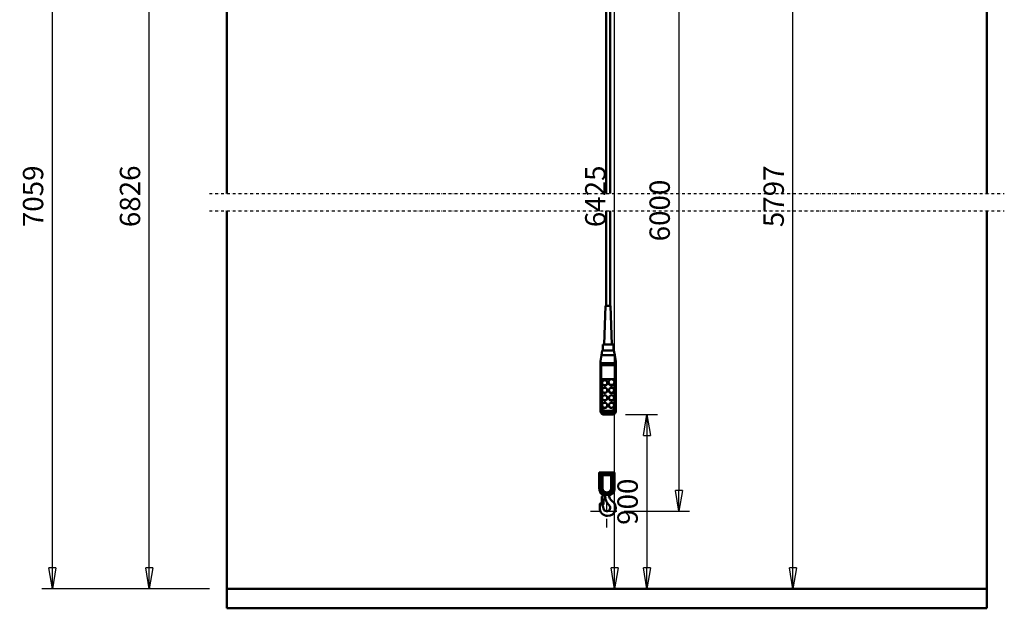
# Model space of a CAD drawing. Units: millimetres. Extents: x 0 to 19045, y 0 to 12600.
# Drawn here: x 3532 to 8610, y 5862 to 8898 of the extents above; entities that cross this region are included whole.
import ezdxf

# ---------------------------------------------------------------- set-up
doc = ezdxf.new("R2010")
doc.units = ezdxf.units.MM
doc.header["$MEASUREMENT"] = 0
doc.linetypes.add('DASHDOT', pattern=[1.0001, 0.5, -0.25, 0.0001, -0.25])
for name, color, linetype, lineweight in [('(0)', 7, 'Continuous', 35), ('(1) Shape lines', 7, 'Continuous', 35), ('(2) Other lines', 7, 'Continuous', 35), ('(6) Dimensions', 7, 'Continuous', 35)]:
    doc.layers.add(name, color=color, linetype=linetype, lineweight=lineweight)
doc.styles.add('Arial', font='ARIAL.TTF')
doc.dimstyles.new('Vertex Style', dxfattribs={"dimscale": 30.00003, "dimtxt": 0.18, "dimasz": 3.6, "dimexe": 1.8, "dimexo": 0.0625, "dimgap": 1.7, "dimtad": 1, "dimdec": 1, "dimdsep": 46, "dimtxsty": 'Arial', "dimblk1": 'CLOSED', "dimblk2": 'CLOSED', "dimsah": 1, "dimcen": 0.09, "dimdle": 1.8, "dimclrd": 9, "dimclre": 9, "dimadec": 1, "dimazin": 2, "dimtfac": 0.65, "dimtdec": 4, "dimtmove": 0, "dimatfit": 3, "dimfxl": 0, "dimtolj": 1, "dimtzin": 0, "dimlwd": 25, "dimlwe": 25, "dimarcsym": 0})

# ---------------------------------------------------------------- blocks, each defined once
blk = doc.blocks.new('_Closed')
at = {"color": 0, "linetype": 'ByBlock', "lineweight": -2}
for p, q in [((-1, 0.166667), (0, 0)), ((-1, 0.166667), (-1, -0.166667)), ((0, 0), (-1, -0.166667)), ((0, 0), (-1, 0))]:
    blk.add_line(p, q, dxfattribs=at)
blk = doc.blocks.new('*D50')
at = {"layer": '(6) Dimensions', "color": 9, "lineweight": 25}
for p, q in [((6650, 9693.5), (6986, 9693.5)), ((6932, 9585.5), (6932, 6470.5)), ((6650, 6362.5), (6986, 6362.5))]:
    blk.add_line(p, q, dxfattribs=at)
at = {"layer": 'Defpoints', "color": 0}
for p in [(6560, 9693.5), (6560, 6362.5), (6932, 6362.5)]:
    blk.add_point(p, dxfattribs=at)
at = {"layer": '(6) Dimensions', "color": 9, "lineweight": 25, "xscale": 108.000108000108, "yscale": 108.000108000108, "zscale": 108.000108000108}
for p, rotation in [((6932, 9693.5), 90), ((6932, 6362.5), 270)]:
    blk.add_blockref('_Closed', p, dxfattribs=dict(at, rotation=rotation))
at = {"layer": '(6) Dimensions', "color": 0, "lineweight": 35, "insert": (6832.5, 7913.9), "char_height": 105, "attachment_point": 5, "rotation": 90, "style": 'Arial'}
blk.add_mtext('\\A1;6000', dxfattribs=at)
blk = doc.blocks.new('*D55')
at = {"layer": '(6) Dimensions', "color": 9, "lineweight": 25}
for p, q in [((6656.5, 6861.6), (6820.5, 6861.6)), ((6766.5, 6753.6), (6766.5, 6070)), ((4690, 5962), (6820.5, 5962))]:
    blk.add_line(p, q, dxfattribs=at)
at = {"layer": 'Defpoints', "color": 0}
for p in [(6566.5, 6861.6), (4600, 5962), (6766.5, 5962)]:
    blk.add_point(p, dxfattribs=at)
at = {"layer": '(6) Dimensions', "color": 9, "lineweight": 25, "xscale": 108.000108000108, "yscale": 108.000108000108, "zscale": 108.000108000108}
for p, rotation in [((6766.5, 6861.6), 90), ((6766.5, 5962), 270)]:
    blk.add_blockref('_Closed', p, dxfattribs=dict(at, rotation=rotation))
at = {"layer": '(6) Dimensions', "color": 0, "lineweight": 35, "insert": (6667, 6411.8), "char_height": 105, "attachment_point": 5, "rotation": 90, "style": 'Arial'}
blk.add_mtext('\\A1;900', dxfattribs=at)
blk = doc.blocks.new('*D67')
at = {"layer": '(6) Dimensions', "color": 9, "lineweight": 25}
for p, q in [((4970, 10519), (4146, 10519)), ((4200, 6070), (4200, 10411)), ((4510, 5962), (4146, 5962))]:
    blk.add_line(p, q, dxfattribs=at)
at = {"layer": 'Defpoints', "color": 0}
for p in [(4200, 10519), (5060, 10519), (4600, 5962)]:
    blk.add_point(p, dxfattribs=at)
at = {"layer": '(6) Dimensions', "color": 9, "lineweight": 25, "xscale": 108.000108000108, "yscale": 108.000108000108, "zscale": 108.000108000108}
for p, rotation in [((4200, 10519), 90), ((4200, 5962), 270)]:
    blk.add_blockref('_Closed', p, dxfattribs=dict(at, rotation=rotation))
at = {"layer": '(6) Dimensions', "color": 0, "lineweight": 35, "insert": (4100.5, 7987.1), "char_height": 105, "attachment_point": 5, "rotation": 90, "style": 'Arial'}
blk.add_mtext('\\A1;6826', dxfattribs=at)
blk = doc.blocks.new('*D68')
at = {"layer": '(6) Dimensions', "color": 9, "lineweight": 25}
for p, q in [((4510, 10752), (3646, 10752)), ((3700, 6070), (3700, 10644)), ((4510, 5962), (3646, 5962))]:
    blk.add_line(p, q, dxfattribs=at)
at = {"layer": 'Defpoints', "color": 0}
for p in [(3700, 10752), (4600, 10752), (4600, 5962)]:
    blk.add_point(p, dxfattribs=at)
at = {"layer": '(6) Dimensions', "color": 9, "lineweight": 25, "xscale": 108.000108000108, "yscale": 108.000108000108, "zscale": 108.000108000108}
for p, rotation in [((3700, 10752), 90), ((3700, 5962), 270)]:
    blk.add_blockref('_Closed', p, dxfattribs=dict(at, rotation=rotation))
at = {"layer": '(6) Dimensions', "color": 0, "lineweight": 35, "insert": (3600.5, 7987.1), "char_height": 105, "attachment_point": 5, "rotation": 90, "style": 'Arial'}
blk.add_mtext('\\A1;7059', dxfattribs=at)
blk = doc.blocks.new('*D69')
at = {"layer": '(6) Dimensions', "color": 9, "lineweight": 25}
for p, q in [((4800, 10118), (6654, 10118)), ((6600, 6070), (6600, 10010)), ((4690, 5962), (6654, 5962))]:
    blk.add_line(p, q, dxfattribs=at)
at = {"layer": 'Defpoints', "color": 0}
for p in [(4710, 10118), (6600, 10118), (4600, 5962)]:
    blk.add_point(p, dxfattribs=at)
at = {"layer": '(6) Dimensions', "color": 9, "lineweight": 25, "xscale": 108.000108000108, "yscale": 108.000108000108, "zscale": 108.000108000108}
for p, rotation in [((6600, 10118), 90), ((6600, 5962), 270)]:
    blk.add_blockref('_Closed', p, dxfattribs=dict(at, rotation=rotation))
at = {"layer": '(6) Dimensions', "color": 0, "lineweight": 35, "insert": (6500.5, 7987.1), "char_height": 105, "attachment_point": 5, "rotation": 90, "style": 'Arial'}
blk.add_mtext('\\A1;6425', dxfattribs=at)
blk = doc.blocks.new('*D70')
at = {"layer": '(6) Dimensions', "color": 9, "lineweight": 25}
for p, q in [((6960, 9490), (7574, 9490)), ((7520, 6070), (7520, 9382)), ((8430, 5962), (7466, 5962))]:
    blk.add_line(p, q, dxfattribs=at)
at = {"layer": 'Defpoints', "color": 0}
for p in [(6870, 9490), (7520, 9490), (8520, 5962)]:
    blk.add_point(p, dxfattribs=at)
at = {"layer": '(6) Dimensions', "color": 9, "lineweight": 25, "xscale": 108.000108000108, "yscale": 108.000108000108, "zscale": 108.000108000108}
for p, rotation in [((7520, 9490), 90), ((7520, 5962), 270)]:
    blk.add_blockref('_Closed', p, dxfattribs=dict(at, rotation=rotation))
at = {"layer": '(6) Dimensions', "color": 0, "lineweight": 35, "insert": (7420.5, 7987.1), "char_height": 105, "attachment_point": 5, "rotation": 90, "style": 'Arial'}
blk.add_mtext('\\A1;5797', dxfattribs=at)
blk = doc.blocks.new('MACRO_10_34839c0d-60c6-4c17-959d-0e38d4c08541')
at = {"layer": '(0)', "color": 7, "linetype": 'DASHDOT', "lineweight": 25, "ltscale": 30.00003}
for p, q in [((-4010.2, 2140), (90, 2140)), ((-4010.2, 2050), (90, 2050))]:
    blk.add_line(p, q, dxfattribs=at)
at = {"layer": '(1) Shape lines', "color": 7, "linetype": 'Continuous', "lineweight": 50, "ltscale": 90.00009}
for p, q in [((-3920.2, 4890.1), (-3920.2, 2140)), ((-3920.1, 2140), (-3920.1, 4890)), ((-0.1, 4890), (-0.1, 2140)), ((0, 2140), (0, 4890.1)), ((-1963.6, 2140), (-1963.6, 4264.5)), ((-1943.6, 4264.5), (-1943.6, 2140)), ((-3920.2, 2050), (-3920.2, 0)), ((-3920.1, 100), (-3920.1, 2050)), ((-1963.6, 1560.5), (-1963.6, 2050)), ((-1943.6, 2050), (-1943.6, 1560.5)), ((-0.1, 2050), (-0.1, 100)), ((0, 0), (0, 2050)), ((-1973.6, 1360.5), (-1966.6, 1560.5)), ((-1940.6, 1560.5), (-1933.6, 1360.5)), ((-1988.3, 1304.9), (-1983.9, 1329.9)), ((-1953.6, 1329.9), (-1983.9, 1329.9)), ((-1981.1, 1329.9), (-1981.1, 1360.5)), ((-1923.3, 1329.9), (-1953.6, 1329.9)), ((-1926.1, 1360.5), (-1926.1, 1329.9)), ((-1923.3, 1329.9), (-1918.9, 1304.9)), ((-1993.6, 1274.9), (-1988.3, 1304.9)), ((-1993.6, 1264.9), (-1993.6, 1274.9)), ((-1988.3, 1304.9), (-1918.9, 1304.9)), ((-1918.9, 1304.9), (-1913.6, 1274.9)), ((-1913.6, 1264.9), (-1913.6, 1274.9)), ((-1993.6, 1264.9), (-1913.6, 1264.9)), ((-1993.6, 1250.8), (-1993.6, 1264.9)), ((-1993.6, 1250.8), (-1993.6, 1032.2)), ((-1988.6, 1033.4), (-1988.6, 1254.9)), ((-1918.6, 1254.9), (-1988.6, 1254.9)), ((-1918.6, 1254.9), (-1918.6, 1033.4)), ((-1913.6, 1250.8), (-1913.6, 1264.9)), ((-1913.6, 1032.2), (-1913.6, 1250.8)), ((-1986.6, 1182.5), (-1920.6, 1182.5)), ((-1986.6, 1035.7), (-1986.6, 1182.5)), ((-1940.8, 1181.2), (-1986.6, 1181.2)), ((-1920.6, 1181.2), (-1931.3, 1181.2)), ((-1920.6, 1182.5), (-1920.6, 1035.7)), ((-1984.6, 1161.9), (-1984.6, 1163.2)), ((-1984.6, 1123.2), (-1984.6, 1124.5)), ((-1957.6, 1163.2), (-1957.6, 1161.9)), ((-1957.6, 1124.5), (-1957.6, 1123.2)), ((-1951.6, 1164.5), (-1951.6, 1167)), ((-1949.6, 1123.2), (-1949.6, 1124.5)), ((-1922.6, 1124.5), (-1922.6, 1123.2)), ((-1920.6, 1167), (-1920.6, 1164.5)), ((-1984.6, 1084.6), (-1984.6, 1085.9)), ((-1957.6, 1085.9), (-1957.6, 1084.6)), ((-1949.6, 1084.6), (-1949.6, 1085.9)), ((-1922.6, 1085.9), (-1922.6, 1084.6)), ((-1993.6, 1032.2), (-1993.6, 1018.2)), ((-1984.6, 1046), (-1984.6, 1047.2)), ((-1938.6, 1018.3), (-1968.6, 1018.3)), ((-1957.6, 1047.2), (-1957.6, 1046)), ((-1949.6, 1046), (-1949.6, 1047.2)), ((-1922.6, 1047.2), (-1922.6, 1046)), ((-1913.6, 1018.2), (-1913.6, 1032.2)), ((-1932.1, 999.6), (-1975.1, 999.6)), ((-1938.6, 1014.1), (-1968.6, 1014.1)), ((-1968.6, 1008), (-1968.6, 1014.1)), ((-1968.6, 1000.5), (-1968.6, 1008)), ((-1968.6, 1008), (-1938.6, 1008)), ((-1938.6, 1000.5), (-1968.6, 1000.5)), ((-1938.6, 1008), (-1938.6, 1014.1)), ((-1938.6, 1008), (-1938.6, 1000.5)), ((-2000.1, 699), (-1998.4, 699)), ((-2000.1, 699), (-2000.1, 620.3)), ((-1996.6, 701), (-1998.1, 701)), ((-1996.6, 700.6), (-1996.6, 701)), ((-1923.6, 701), (-1996.6, 701)), ((-1996.6, 700.6), (-1923.6, 700.6)), ((-1994.7, 695.1), (-1984.7, 687)), ((-1994.7, 620.3), (-1994.7, 695.1)), ((-1983.2, 688.6), (-1993.2, 696.7)), ((-1984.7, 687), (-1983.2, 687)), ((-1984.7, 687), (-1984.7, 621)), ((-1983.2, 687), (-1983.2, 688.6)), ((-1937, 688.6), (-1983.2, 688.6)), ((-1983.2, 687), (-1937, 687)), ((-1983.2, 621), (-1983.2, 687)), ((-1927, 696.7), (-1937, 688.6)), ((-1937, 688.6), (-1937, 687)), ((-1937, 687), (-1935.5, 687)), ((-1937, 687), (-1937, 621)), ((-1935.5, 687), (-1925.5, 695.1)), ((-1935.5, 621), (-1935.5, 687)), ((-1925.5, 695.1), (-1925.5, 620.3)), ((-1923.6, 701), (-1923.6, 700.6)), ((-1922.1, 701), (-1923.6, 701)), ((-1921.8, 699), (-1920.1, 699)), ((-1920.1, 620.3), (-1920.1, 699)), ((-2000.1, 620.3), (-1994.7, 620.3)), ((-1983.2, 621), (-1984.7, 621)), ((-1935.5, 621), (-1937, 621)), ((-1935.5, 621), (-1925.5, 620.3)), ((-1925.5, 620.3), (-1920.1, 620.3)), ((-1986.1, 577.5), (-1983.1, 577.5)), ((-1986.1, 536.6), (-1986.1, 577.5)), ((-1983.1, 577.5), (-1983.1, 579.5)), ((-1979.1, 583.5), (-1979.1, 583.5)), ((-1972.7, 599.9), (-1978.1, 590.9)), ((-1942.6, 586), (-1977.6, 586)), ((-1974.1, 582), (-1972.3, 583.1)), ((-1968.4, 563.7), (-1973, 566.4)), ((-1972.7, 599.9), (-1972.7, 599.9)), ((-1970.1, 585.5), (-1950.1, 585.5)), ((-1947.5, 599.9), (-1947.5, 599.9)), ((-1947.5, 599.9), (-1942.1, 590.9)), ((-1980.7, 534.5), (-1984.9, 534.5)), ((-0.1, 100), (-3920.1, 100)), ((0, 0), (-3920.2, 0))]:
    blk.add_line(p, q, dxfattribs=at)
for points in [[(-1940.6, 1560.5), (-1966.6, 1560.5), (-1966.6, 1560.5)], [(-1926.1, 1360.5), (-1981.1, 1360.5), (-1981.1, 1360.5)], [(-2000.1, 620.3), (-2000.1, 620)], [(-1984.7, 621), (-1994.7, 620.3)], [(-1994.7, 619.8), (-1994.7, 620.3)], [(-1978.1, 590.9), (-1990, 603.2), (-1994.7, 619.8)], [(-1984.7, 621), (-1981.5, 608.8), (-1972.7, 599.9)], [(-1972, 601.1), (-1980.2, 609.5), (-1983.2, 621)], [(-1937, 621), (-1940, 609.5), (-1948.2, 601.1)], [(-1947.5, 599.9), (-1938.7, 608.8), (-1935.5, 621)], [(-1925.5, 619.8), (-1930.2, 603.2), (-1942.1, 590.9)], [(-1925.5, 620.3), (-1925.5, 619.8)], [(-1920.1, 620), (-1920.1, 620.3)], [(-1981.2, 586), (-1977.6, 586)], [(-1977.6, 586), (-1978.1, 590.9)], [(-1972.7, 599.9), (-1972, 601.1)], [(-1972.7, 599.9), (-1960.1, 596.4), (-1947.5, 599.9)], [(-1948.2, 601.1), (-1960.1, 598.1), (-1972, 601.1)], [(-1947.5, 599.9), (-1948.2, 601.1)], [(-1942.1, 590.9), (-1942.6, 586)], [(-1942.6, 586), (-1939, 586)]]:
    blk.add_lwpolyline(points, dxfattribs=at)
for centre, radius, start, end in [((-1998.1, 699), 2, 90, 180), ((-1922.1, 699), 2, 0, 90), ((-1960.1, 620), 40, 180, 238.2117), ((-1960.1, 620), 40, 301.7883, 0), ((-1960.1, 620), 40, 195.7095, 195.7108), ((-1960.1, 620), 40, 203.5402, 203.5422), ((-1960.1, 620), 40, 211.3907, 214.9028), ((-1960.1, 620), 40, 219.2608, 222.8274), ((-1960.1, 620), 40, 227.0847, 238.2117), ((-1979.1, 579.5), 4, 90, 180), ((-1979.1, 574.5), 9, 329.2108, 90), ((-1933.5, 547.4), 44, 149.2108, 190.6494), ((-1974.8, 587.4), 5, 300, 337.6913), ((-1895.1, 585), 75, 179.6281, 225.6592), ((-1970.9, 559.4), 5, 18.6844, 60), ((-1907.1, 588), 43, 183.273, 234.7973), ((-1960.1, 620), 40, 312.9193, 317.1594), ((-1960.1, 620), 40, 320.7426, 325.0947), ((-1960.1, 620), 40, 328.612, 336.4598), ((-1991.8, 536.5), 5, 32.1236, 188.8944), ((-2070.9, 524.1), 75, 356.1953, 8.8944), ((-1956.1, 516.5), 40, 176.1953, 270), ((-2051.1, 499.3), 75, 11.9285, 32.1236), ((-1980.7, 538.5), 4, 270, 10.6494), ((-1960.1, 518.5), 18, 191.9285, 45.6592), ((-1956.1, 518.5), 42, 270, 54.7973)]:
    blk.add_arc(centre, radius, start, end, dxfattribs=at)
for centre, major_axis, ratio, start_param, end_param in [((-1988.6, 1250.8), (-5, 0), 0.816497, 4.712389, 6.283185), ((-1918.6, 1250.8), (-5, 0), 0.816497, 3.141593, 4.712389), ((-1971.1, 1161.9), (-13.5, 0), 0.965926, 0.129859, 3.271847), ((-1971.1, 1123.2), (-13.5, 0), 0.965926, 0.118628, 3.263646), ((-1936.1, 1164.5), (-15.5, 0), 0.965926, 6.163555, 9.305148), ((-1936.1, 1164.5), (-15.5, 0), 0.965926, 6.156085, 6.156087), ((-1936.1, 1123.2), (-13.5, 0), 0.965926, 0.020912, 3.162505), ((-1936.1, 1161.9), (-13.5, 0), 0.965926, 0.725761, 0.758219), ((-1936.1, 1161.9), (-13.5, 0), 0.965926, 0.82502, 2.343824), ((-1936.1, 1164.5), (-13.5, 0), 0.965926, 2.343813, 2.343824), ((-1971.1, 1084.6), (-13.5, 0), 0.965926, 6.219825, 9.361417), ((-1936.1, 1084.6), (-13.5, 0), 0.965926, 6.160047, 9.306405), ((-1988.6, 1032.2), (-5, 0), 0.258819, 4.712389, 6.283185), ((-1968.6, 1032.2), (-25, 0), 0.965926, 0, 1.570796), ((-1968.6, 1024.6), (-19.8, -19.8), 0.767327, 5.628687, 7.199483), ((-1968.6, 1033.4), (-20, 0), 0.965926, 0, 1.570796), ((-1968.6, 1035.7), (-18, 0), 0.965926, 0, 1.570796), ((-1971.1, 1046), (-13.5, 0), 0.965926, 6.218948, 9.360541), ((-1936.1, 1046), (-13.5, 0), 0.965926, 0.074834, 3.216427), ((-1938.6, 1035.7), (18, 0), 0.965926, 4.712389, 6.283185), ((-1938.6, 1033.4), (20, 0), 0.965926, 4.712389, 6.283185), ((-1938.6, 1032.2), (25, 0), 0.965926, 4.712389, 6.283185), ((-1938.6, 1024.6), (19.8, -19.8), 0.767327, 5.366887, 6.937684), ((-1918.6, 1032.2), (5, 0), 0.258819, 0, 1.570796), ((-1996.6, 699), (0, -2), 0.915188, 3.141593, 4.712389), ((-1996.6, 699), (-1.73, -1), 0.749804, 4.304778, 5.628242), ((-1980.1, 704.5), (20, 0), 0.688235, 3.556414, 3.896697), ((-1980.1, 706.1), (-18, 0), 0.764706, 0.414821, 0.755104), ((-1993.2, 695.1), (-1.26, -1.55), 0.636209, 4.048084, 5.189481), ((-1983.2, 687), (-1.26, -1.55), 0.636209, 4.048084, 5.189481), ((-1937, 687), (-1.26, 1.55), 0.636209, 4.235297, 5.376694), ((-1940.1, 706.1), (-18, 0), 0.764706, 2.386488, 2.726771), ((-1927, 695.1), (-1.26, 1.55), 0.636209, 4.235297, 5.376694), ((-1940.1, 704.5), (20, 0), 0.688235, 5.528081, 5.868364), ((-1923.6, 699), (0, 2), 0.915188, 4.712389, 6.283185), ((-1923.6, 699), (1.73, -1), 0.749804, 0.654944, 1.978408), ((-1980.1, 620), (-20, 0), 0.018041, 0, 0.755788), ((-1940.1, 620), (20, 0), 0.018041, 5.527397, 6.283185)]:
    blk.add_ellipse(centre, major_axis=major_axis, ratio=ratio, start_param=start_param, end_param=end_param, dxfattribs=at)
for centre, major_axis in [((-1971.1, 1163.2), (-13.5, 0)), ((-1936.1, 1167), (-15.5, 0)), ((-1971.1, 1124.5), (-13.5, 0)), ((-1936.1, 1124.5), (-13.5, 0)), ((-1971.1, 1085.9), (-13.5, 0)), ((-1936.1, 1085.9), (-13.5, 0)), ((-1971.1, 1047.2), (-13.5, 0)), ((-1936.1, 1047.2), (-13.5, 0))]:
    blk.add_ellipse(centre, major_axis=major_axis, ratio=0.965926, dxfattribs=at)
blk = doc.blocks.new('GROUP_5_ba3cfc88-afca-4afd-97be-576d0f5eb571')
at = {"layer": '(2) Other lines', "color": 254, "linetype": 'DASHDOT', "lineweight": 25, "ltscale": 90.00009}
for p, q in [((6560, 6278.5), (6560, 6446.5)), ((6476, 6362.5), (6644, 6362.5))]:
    blk.add_line(p, q, dxfattribs=at)

msp = doc.modelspace()

# ---------------------------------------------------------------- block references
at = {"color": 7, "linetype": 'ByBlock', "rotation": 360}
msp.add_blockref('MACRO_10_34839c0d-60c6-4c17-959d-0e38d4c08541', (8520.1, 5862), dxfattribs=at)
at = {"color": 7, "linetype": 'ByBlock'}
msp.add_blockref('GROUP_5_ba3cfc88-afca-4afd-97be-576d0f5eb571', (0, 0), dxfattribs=at)

# ---------------------------------------------------------------- dimensions: what is measured, and where the dimension line sits
at = {"layer": '(6) Dimensions', "color": 7, "lineweight": 35}
for base, p1, p2, override, picture, middle in [((3700, 10752), (4600, 5962), (4600, 10752), {"dimtxt": 3.5, "dimexo": 3, "dimgap": 1.53125, "dimdec": 0, "dimlfac": 1.473695, "dimtxsty": 'Arial', "dimcen": 0}, '*D68', (3700, 7987.08)), ((4200, 10519), (4600, 5962), (5060, 10519), {"dimtxt": 3.5, "dimexo": 3, "dimgap": 1.53125, "dimdec": 0, "dimlfac": 1.497915, "dimtxsty": 'Arial', "dimcen": 0}, '*D67', (4200, 7987.08)), ((6600, 10118), (4600, 5962), (4710, 10118), {"dimtxt": 3.5, "dimexo": 3, "dimgap": 1.53125, "dimdec": 0, "dimlfac": 1.545958, "dimtxsty": 'Arial', "dimcen": 0}, '*D69', (6600, 7987.08)), ((6932, 6362.5), (6560, 9693.5), (6560, 6362.5), {"dimtxt": 3.5, "dimexo": 3, "dimgap": 1.53125, "dimdec": 0, "dimlfac": 1.801261, "dimtxsty": 'Arial', "dimcen": 0}, '*D50', (6932, 7913.93)), ((7520, 9490), (8520, 5962), (6870, 9490), {"dimtxt": 3.5, "dimexo": 3, "dimgap": 1.53125, "dimdec": 0, "dimlfac": 1.643141, "dimtxsty": 'Arial', "dimcen": 0}, '*D70', (7520, 7987.08)), ((6766.5, 5962), (6566.5, 6861.65), (4600, 5962), {"dimtxt": 3.5, "dimexo": 3, "dimgap": 1.53125, "dimdec": 0, "dimlfac": 1.000392, "dimtxsty": 'Arial', "dimcen": 0}, '*D55', (6766.5, 6411.82))]:
    dim = msp.add_linear_dim(base=base, p1=p1, p2=p2, angle=90, dimstyle='Vertex Style', override=override, dxfattribs=at)
    dim.commit()
    dim.dimension.update_dxf_attribs({"geometry": picture, "text_midpoint": middle, "dimtype": 160})

doc.saveas('drawing.dxf')
